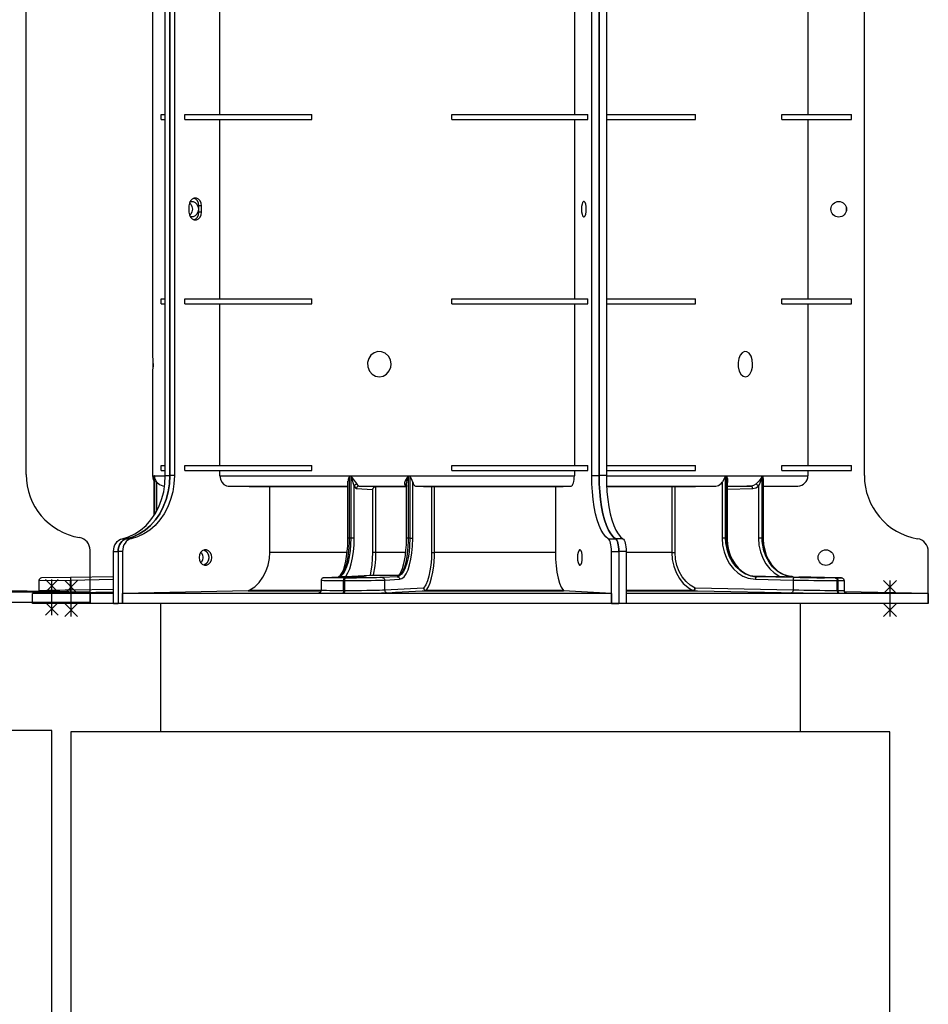
# Model space of a CAD drawing. Units: millimetres. Extents: x 874 to 17674, y 353 to 25342.
# Drawn here: x 16617 to 16652, y 2959 to 2998 of the extents above; entities that cross this region are included whole.
import ezdxf

# ---------------------------------------------------------------- set-up
doc = ezdxf.new("R2010")
doc.units = ezdxf.units.MM
doc.layers.add('143', color=143, linetype='Continuous')
doc.layers.add('4', color=4, linetype='Continuous')

msp = doc.modelspace()

# ---------------------------------------------------------------- linework, layer by layer
at = {"layer": '143'}
for p, q in [((16617.078, 2980.18), (16617.078, 3015.18)), ((16622.517, 2980.135), (16622.517, 3015.135)), ((16622.694, 3015.135), (16622.694, 2980.135)), ((16622.694, 2980.135), (16622.694, 3015.135)), ((16639.179, 2980.135), (16639.179, 3015.135)), ((16639.464, 2980.135), (16639.464, 3015.135)), ((16639.464, 3015.135), (16639.464, 2980.135)), ((16649.829, 2980.135), (16649.829, 3015.135)), ((16622.87, 2999.835), (16622.87, 2980.135)), ((16638.498, 2999.835), (16638.498, 2994.235)), ((16639.749, 2999.835), (16639.749, 2980.135)), ((16647.625, 2999.835), (16647.625, 2994.235)), ((16622.029, 2984.976), (16622.029, 2999.035)), ((16624.653, 2994.235), (16624.653, 2999.035)), ((16622.357, 2994.035), (16622.357, 2994.235)), ((16622.357, 2994.235), (16622.517, 2994.235)), ((16623.277, 2994.035), (16623.277, 2994.235)), ((16623.277, 2994.235), (16628.237, 2994.235)), ((16628.237, 2994.035), (16628.237, 2994.235)), ((16633.713, 2994.235), (16639.023, 2994.235)), ((16633.713, 2994.035), (16633.713, 2994.235)), ((16639.023, 2994.035), (16639.023, 2994.235)), ((16639.749, 2994.235), (16643.227, 2994.235)), ((16643.227, 2994.035), (16643.227, 2994.235)), ((16646.611, 2994.035), (16646.611, 2994.235)), ((16646.611, 2994.235), (16649.326, 2994.235)), ((16649.326, 2994.035), (16649.326, 2994.235)), ((16622.357, 2994.035), (16622.517, 2994.035)), ((16623.277, 2994.035), (16628.237, 2994.035)), ((16624.653, 2987.035), (16624.653, 2994.035)), ((16633.713, 2994.035), (16639.023, 2994.035)), ((16638.498, 2994.035), (16638.498, 2987.035)), ((16639.749, 2994.035), (16643.227, 2994.035)), ((16646.611, 2994.035), (16649.326, 2994.035)), ((16647.625, 2994.035), (16647.625, 2987.035)), ((16623.44, 2990.67), (16623.44, 2990.42)), ((16623.828, 2990.42), (16623.828, 2990.67)), ((16623.934, 2990.67), (16623.828, 2990.67)), ((16623.934, 2990.42), (16623.934, 2990.67)), ((16623.934, 2990.42), (16623.828, 2990.42)), ((16649.124, 2990.613), (16649.124, 2990.458)), ((16622.357, 2986.835), (16622.357, 2987.035)), ((16622.357, 2987.035), (16622.517, 2987.035)), ((16622.357, 2986.835), (16622.517, 2986.835)), ((16623.277, 2986.835), (16623.277, 2987.035)), ((16623.277, 2987.035), (16628.237, 2987.035)), ((16623.277, 2986.835), (16628.237, 2986.835)), ((16624.653, 2980.535), (16624.653, 2986.835)), ((16628.237, 2986.835), (16628.237, 2987.035)), ((16633.713, 2987.035), (16639.023, 2987.035)), ((16633.713, 2986.835), (16633.713, 2987.035)), ((16633.713, 2986.835), (16639.023, 2986.835)), ((16638.498, 2986.835), (16638.498, 2980.535)), ((16639.023, 2986.835), (16639.023, 2987.035)), ((16639.749, 2987.035), (16643.227, 2987.035)), ((16639.749, 2986.835), (16643.227, 2986.835)), ((16643.227, 2986.835), (16643.227, 2987.035)), ((16646.611, 2986.835), (16646.611, 2987.035)), ((16646.611, 2987.035), (16649.326, 2987.035)), ((16646.611, 2986.835), (16649.326, 2986.835)), ((16647.625, 2986.835), (16647.625, 2980.535)), ((16649.326, 2986.835), (16649.326, 2987.035)), ((16622.038, 2984.516), (16622.038, 2984.379)), ((16622.029, 2980.128), (16622.029, 2983.99)), ((16622.357, 2980.335), (16622.357, 2980.535)), ((16622.357, 2980.535), (16622.517, 2980.535)), ((16622.357, 2980.335), (16622.517, 2980.335)), ((16623.277, 2980.335), (16623.277, 2980.535)), ((16623.277, 2980.535), (16628.237, 2980.535)), ((16623.277, 2980.335), (16628.237, 2980.335)), ((16624.653, 2980.128), (16624.653, 2980.335)), ((16628.237, 2980.335), (16628.237, 2980.535)), ((16633.713, 2980.535), (16639.023, 2980.535)), ((16633.713, 2980.335), (16633.713, 2980.535)), ((16633.713, 2980.335), (16639.023, 2980.335)), ((16638.498, 2980.335), (16638.498, 2980.128)), ((16639.023, 2980.335), (16639.023, 2980.535)), ((16639.749, 2980.535), (16643.227, 2980.535)), ((16639.749, 2980.335), (16643.227, 2980.335)), ((16643.227, 2980.335), (16643.227, 2980.535)), ((16646.611, 2980.335), (16646.611, 2980.535)), ((16646.611, 2980.535), (16649.326, 2980.535)), ((16646.611, 2980.335), (16649.326, 2980.335)), ((16647.625, 2980.335), (16647.625, 2980.128)), ((16649.326, 2980.335), (16649.326, 2980.535)), ((16622.029, 2980.128), (16622.517, 2980.128)), ((16622.084, 2978.589), (16622.084, 2980.125)), ((16622.084, 2980.125), (16622.084, 2980.083)), ((16622.089, 2980.125), (16622.084, 2980.125)), ((16622.084, 2980.125), (16622.089, 2980.125)), ((16622.084, 2980.099), (16622.084, 2980.125)), ((16622.084, 2980.125), (16622.084, 2980.125)), ((16622.084, 2978.588), (16622.084, 2980.099)), ((16622.089, 2980.125), (16622.089, 2978.597)), ((16622.089, 2980.125), (16622.089, 2980.125)), ((16622.187, 2978.766), (16622.187, 2979.878)), ((16622.517, 2980.135), (16622.694, 2980.135)), ((16622.87, 2980.135), (16622.694, 2980.135)), ((16624.653, 2980.128), (16638.498, 2980.128)), ((16629.653, 2977.688), (16629.653, 2979.92)), ((16629.713, 2980.125), (16629.711, 2980.125)), ((16629.713, 2977.688), (16629.713, 2980.125)), ((16629.713, 2980.125), (16629.762, 2980.125)), ((16629.762, 2980.125), (16629.762, 2977.688)), ((16629.763, 2980.125), (16629.762, 2980.125)), ((16629.765, 2980.125), (16629.763, 2980.125)), ((16632.018, 2980.125), (16632.016, 2980.125)), ((16632.019, 2980.125), (16632.018, 2980.125)), ((16632.019, 2977.688), (16632.019, 2980.125)), ((16632.019, 2980.125), (16632.071, 2980.125)), ((16632.071, 2980.125), (16632.071, 2977.688)), ((16632.073, 2980.125), (16632.071, 2980.125)), ((16632.188, 2977.688), (16632.188, 2979.878)), ((16639.179, 2980.135), (16639.464, 2980.135)), ((16639.749, 2980.135), (16639.464, 2980.135)), ((16639.749, 2980.128), (16647.625, 2980.128)), ((16644.274, 2979.878), (16644.274, 2977.688)), ((16644.407, 2980.125), (16644.406, 2980.125)), ((16644.407, 2977.688), (16644.407, 2980.125)), ((16644.407, 2980.125), (16644.442, 2980.125)), ((16644.442, 2980.125), (16644.442, 2977.688)), ((16644.443, 2980.125), (16644.442, 2980.125)), ((16644.444, 2980.125), (16644.443, 2980.125)), ((16644.467, 2979.915), (16644.467, 2977.688)), ((16645.836, 2980.125), (16645.836, 2980.125)), ((16645.837, 2980.125), (16645.836, 2980.125)), ((16645.837, 2977.688), (16645.837, 2980.125)), ((16645.837, 2980.125), (16645.864, 2980.125)), ((16645.864, 2980.125), (16645.864, 2977.688)), ((16645.865, 2980.125), (16645.864, 2980.125)), ((16645.878, 2980.027), (16645.878, 2977.688)), ((16624.971, 2979.728), (16629.653, 2979.728)), ((16624.971, 2979.728), (16626.595, 2979.693)), ((16626.595, 2977.135), (16626.595, 2979.693)), ((16629.653, 2979.693), (16626.595, 2979.693)), ((16629.896, 2977.688), (16629.896, 2979.719)), ((16629.987, 2979.628), (16630.61, 2979.595)), ((16630.082, 2979.728), (16631.931, 2979.728)), ((16630.61, 2979.595), (16630.61, 2977.135)), ((16630.744, 2979.693), (16630.737, 2979.693)), ((16630.744, 2977.135), (16630.744, 2979.693)), ((16631.941, 2979.693), (16630.744, 2979.693)), ((16631.937, 2979.728), (16631.931, 2979.728)), ((16631.931, 2979.728), (16631.941, 2979.728)), ((16631.941, 2977.688), (16631.941, 2979.769)), ((16632.288, 2979.728), (16638.376, 2979.728)), ((16632.288, 2979.728), (16632.919, 2979.695)), ((16632.919, 2979.695), (16632.919, 2977.135)), ((16637.756, 2979.693), (16633.031, 2979.693)), ((16633.031, 2977.135), (16633.031, 2979.693)), ((16637.756, 2979.693), (16638.376, 2979.728)), ((16637.756, 2979.693), (16637.756, 2977.135)), ((16639.76, 2979.728), (16644.023, 2979.728)), ((16642.304, 2979.693), (16639.762, 2979.693)), ((16642.304, 2979.693), (16642.304, 2977.135)), ((16642.433, 2979.695), (16644.023, 2979.728)), ((16642.433, 2977.135), (16642.433, 2979.695)), ((16644.467, 2979.728), (16645.407, 2979.728)), ((16644.467, 2979.607), (16645.466, 2979.628)), ((16645.694, 2979.719), (16645.694, 2977.688)), ((16645.878, 2979.705), (16647.232, 2979.728)), ((16645.878, 2979.728), (16647.232, 2979.728)), ((16620.832, 2977.67), (16621.008, 2977.67)), ((16621.184, 2977.67), (16621.008, 2977.67)), ((16629.653, 2977.688), (16629.653, 2977.688)), ((16629.713, 2977.688), (16629.653, 2977.688)), ((16629.762, 2977.688), (16629.713, 2977.688)), ((16629.896, 2977.688), (16629.762, 2977.688)), ((16631.941, 2977.688), (16631.941, 2977.688)), ((16632.019, 2977.688), (16631.941, 2977.688)), ((16632.071, 2977.688), (16632.019, 2977.688)), ((16632.071, 2977.688), (16632.188, 2977.688)), ((16639.823, 2977.67), (16640.108, 2977.67)), ((16640.393, 2977.67), (16640.108, 2977.67)), ((16644.407, 2977.688), (16644.274, 2977.688)), ((16644.442, 2977.688), (16644.407, 2977.688)), ((16644.467, 2977.688), (16644.442, 2977.688)), ((16645.837, 2977.688), (16645.694, 2977.688)), ((16645.864, 2977.688), (16645.837, 2977.688)), ((16645.864, 2977.688), (16645.878, 2977.688)), ((16619.578, 2975.18), (16619.578, 2977.222)), ((16620.495, 2977.177), (16620.671, 2977.177)), ((16620.495, 2975.135), (16620.495, 2977.177)), ((16620.847, 2977.177), (16620.671, 2977.177)), ((16620.671, 2977.177), (16620.671, 2975.135)), ((16620.671, 2977.177), (16620.671, 2975.135)), ((16620.847, 2977.177), (16620.847, 2975.135)), ((16639.951, 2977.177), (16640.237, 2977.177)), ((16639.951, 2975.135), (16639.951, 2977.177)), ((16640.522, 2977.177), (16640.237, 2977.177)), ((16640.237, 2977.177), (16640.237, 2975.135)), ((16640.237, 2977.177), (16640.237, 2975.135)), ((16640.522, 2977.177), (16640.522, 2975.135)), ((16652.329, 2975.135), (16652.329, 2977.177)), ((16629.614, 2977.135), (16626.595, 2977.135)), ((16630.744, 2977.135), (16630.61, 2977.135)), ((16631.905, 2977.135), (16630.744, 2977.135)), ((16632.919, 2977.135), (16633.031, 2977.135)), ((16637.756, 2977.135), (16633.031, 2977.135)), ((16642.304, 2977.135), (16640.522, 2977.135)), ((16642.304, 2977.135), (16642.433, 2977.135)), ((16617.579, 2976.037), (16618.807, 2976.057)), ((16617.579, 2976.037), (16617.579, 2975.638)), ((16618.807, 2976.157), (16617.677, 2976.137)), ((16618.333, 2976.08), (16617.833, 2975.58)), ((16617.833, 2976.08), (16618.333, 2975.58)), ((16618.083, 2974.68), (16618.083, 2976.08)), ((16618.584, 2976.035), (16619.084, 2975.535)), ((16619.084, 2976.035), (16618.584, 2975.535)), ((16620.495, 2976.186), (16618.807, 2976.157)), ((16618.807, 2976.057), (16620.495, 2976.086)), ((16618.807, 2975.66), (16618.807, 2976.057)), ((16618.834, 2974.635), (16618.834, 2976.035)), ((16628.614, 2975.653), (16628.614, 2976.051)), ((16628.758, 2976.156), (16629.284, 2976.188)), ((16628.764, 2976.157), (16628.758, 2976.156)), ((16628.764, 2976.157), (16629.291, 2976.188)), ((16629.289, 2976.188), (16629.284, 2976.188)), ((16629.289, 2976.188), (16629.291, 2976.188)), ((16629.478, 2976.037), (16629.519, 2976.037)), ((16629.478, 2975.638), (16629.478, 2976.037)), ((16629.549, 2976.137), (16629.508, 2976.137)), ((16629.519, 2976.037), (16629.519, 2975.638)), ((16629.564, 2976.198), (16630.515, 2976.249)), ((16631.58, 2976.188), (16630.992, 2976.157)), ((16631.087, 2976.057), (16631.673, 2976.088)), ((16631.087, 2975.66), (16631.087, 2976.057)), ((16631.58, 2976.188), (16631.578, 2976.188)), ((16631.588, 2976.19), (16631.58, 2976.188)), ((16645.415, 2976.222), (16646.529, 2976.198)), ((16645.57, 2976.088), (16647.043, 2976.057)), ((16645.628, 2976.188), (16645.624, 2976.188)), ((16647.102, 2976.157), (16645.624, 2976.188)), ((16647.038, 2976.188), (16647.043, 2976.188)), ((16647.038, 2976.188), (16648.479, 2976.157)), ((16647.043, 2976.057), (16647.043, 2975.66)), ((16648.718, 2976.137), (16648.692, 2976.137)), ((16648.772, 2976.037), (16648.797, 2976.037)), ((16648.772, 2975.638), (16648.772, 2976.037)), ((16648.797, 2976.037), (16648.797, 2975.638)), ((16649.036, 2976.041), (16649.036, 2975.642)), ((16651.084, 2976.035), (16650.584, 2975.535)), ((16650.584, 2976.035), (16651.084, 2975.535)), ((16650.834, 2974.635), (16650.834, 2976.035)), ((16619.572, 2975.58), (16616.299, 2975.638)), ((16620.495, 2975.689), (16618.807, 2975.66)), ((16625.749, 2975.641), (16620.852, 2975.535)), ((16625.777, 2975.648), (16625.749, 2975.641)), ((16625.749, 2975.641), (16628.609, 2975.641)), ((16628.605, 2975.648), (16625.777, 2975.648)), ((16629.519, 2975.638), (16629.478, 2975.638)), ((16632.607, 2975.741), (16631.087, 2975.66)), ((16632.702, 2975.641), (16638.079, 2975.641)), ((16638.068, 2975.648), (16632.709, 2975.648)), ((16638.079, 2975.641), (16638.068, 2975.648)), ((16639.95, 2975.535), (16638.079, 2975.641)), ((16643.134, 2975.648), (16640.522, 2975.648)), ((16640.522, 2975.641), (16643.16, 2975.641)), ((16647.043, 2975.66), (16643.218, 2975.741)), ((16648.797, 2975.638), (16648.772, 2975.638)), ((16619.575, 2975.58), (16607.77, 2975.58)), ((16620.497, 2975.535), (16617.329, 2975.535)), ((16617.329, 2975.135), (16617.329, 2975.535)), ((16617.331, 2975.535), (16617.481, 2975.538)), ((16619.575, 2975.58), (16619.575, 2975.18)), ((16620.849, 2975.135), (16620.849, 2975.535)), ((16639.951, 2975.535), (16620.849, 2975.535)), ((16639.951, 2975.535), (16639.951, 2975.135)), ((16652.326, 2975.535), (16640.521, 2975.535)), ((16652.324, 2975.535), (16649.05, 2975.592)), ((16652.326, 2975.535), (16652.326, 2975.135)), ((16619.575, 2975.18), (16584.578, 2975.18)), ((16619.578, 2975.18), (16584.578, 2975.18)), ((16620.497, 2975.135), (16617.329, 2975.135)), ((16652.326, 2975.135), (16617.329, 2975.135)), ((16652.329, 2975.135), (16617.329, 2975.135)), ((16618.333, 2975.18), (16617.833, 2974.68)), ((16617.833, 2975.18), (16618.333, 2974.68)), ((16618.584, 2975.135), (16619.084, 2974.635)), ((16619.084, 2975.135), (16618.584, 2974.635)), ((16619.575, 2975.18), (16619.578, 2975.18)), ((16620.495, 2975.135), (16620.671, 2975.135)), ((16620.847, 2975.135), (16620.671, 2975.135)), ((16620.847, 2975.135), (16620.849, 2975.135)), ((16639.951, 2975.135), (16620.849, 2975.135)), ((16639.951, 2975.135), (16640.237, 2975.135)), ((16639.951, 2975.135), (16639.951, 2975.135)), ((16640.522, 2975.135), (16640.237, 2975.135)), ((16651.084, 2975.135), (16650.584, 2974.635)), ((16650.584, 2975.135), (16651.084, 2974.635)), ((16652.326, 2975.135), (16652.329, 2975.135))]:
    msp.add_line(p, q, dxfattribs=at)
at = {"layer": '143', "flags": 128}
for points in [[(16623.934, 2990.67), (16623.919, 2990.775), (16623.876, 2990.866), (16623.81, 2990.934), (16623.73, 2990.971), (16623.644, 2990.971), (16623.564, 2990.934), (16623.498, 2990.866), (16623.455, 2990.775), (16623.44, 2990.67)], [(16623.461, 2990.791), (16623.515, 2990.731), (16623.558, 2990.64), (16623.573, 2990.535), (16623.558, 2990.431), (16623.515, 2990.339), (16623.466, 2990.284)], [(16623.472, 2990.819), (16623.519, 2990.836), (16623.604, 2990.836), (16623.685, 2990.799), (16623.75, 2990.731), (16623.793, 2990.64), (16623.808, 2990.535), (16623.793, 2990.431), (16623.75, 2990.339), (16623.685, 2990.271), (16623.604, 2990.235), (16623.519, 2990.235), (16623.485, 2990.245)], [(16623.828, 2990.67), (16623.813, 2990.775), (16623.77, 2990.866), (16623.705, 2990.934), (16623.634, 2990.968)], [(16638.964, 2990.535), (16638.958, 2990.64), (16638.942, 2990.731), (16638.917, 2990.799), (16638.886, 2990.836), (16638.853, 2990.836), (16638.823, 2990.799), (16638.798, 2990.731), (16638.781, 2990.64), (16638.776, 2990.535), (16638.781, 2990.431), (16638.798, 2990.339), (16638.823, 2990.271), (16638.853, 2990.235), (16638.886, 2990.235), (16638.917, 2990.271), (16638.942, 2990.339), (16638.958, 2990.431), (16638.964, 2990.535)], [(16623.44, 2990.42), (16623.455, 2990.316), (16623.498, 2990.224), (16623.564, 2990.156), (16623.644, 2990.12), (16623.73, 2990.12), (16623.81, 2990.156), (16623.876, 2990.224), (16623.919, 2990.316), (16623.934, 2990.42)], [(16623.634, 2990.122), (16623.705, 2990.156), (16623.77, 2990.224), (16623.813, 2990.316), (16623.828, 2990.42)], [(16622.038, 2984.485), (16622.037, 2984.651), (16622.034, 2984.798), (16622.031, 2984.911), (16622.029, 2984.972), (16622.029, 2984.976)], [(16631.336, 2984.485), (16631.31, 2984.651), (16631.233, 2984.798), (16631.112, 2984.911), (16630.967, 2984.972), (16630.815, 2984.979), (16630.672, 2984.932), (16630.551, 2984.839), (16630.463, 2984.706), (16630.42, 2984.545), (16630.428, 2984.375), (16630.489, 2984.216), (16630.596, 2984.09), (16630.733, 2984.011), (16630.885, 2983.988), (16631.032, 2984.018), (16631.163, 2984.098), (16631.264, 2984.22), (16631.324, 2984.373), (16631.336, 2984.485)], [(16645.461, 2984.485), (16645.446, 2984.651), (16645.401, 2984.798), (16645.329, 2984.911), (16645.242, 2984.972), (16645.148, 2984.979), (16645.058, 2984.932), (16644.981, 2984.839), (16644.924, 2984.706), (16644.895, 2984.545), (16644.9, 2984.375), (16644.94, 2984.216), (16645.009, 2984.09), (16645.097, 2984.011), (16645.191, 2983.988), (16645.281, 2984.018), (16645.36, 2984.098), (16645.419, 2984.22), (16645.454, 2984.373), (16645.461, 2984.485)], [(16622.029, 2983.99), (16622.029, 2983.988), (16622.03, 2984.018), (16622.032, 2984.098), (16622.035, 2984.22), (16622.038, 2984.373), (16622.038, 2984.485)], [(16620.832, 2977.67), (16621.083, 2977.743), (16621.324, 2977.855), (16621.552, 2978.004), (16621.763, 2978.188), (16621.953, 2978.403), (16622.12, 2978.646), (16622.26, 2978.914), (16622.371, 2979.202), (16622.452, 2979.504), (16622.501, 2979.817), (16622.517, 2980.135)], [(16622.694, 2980.135), (16622.677, 2979.817), (16622.628, 2979.504), (16622.547, 2979.202), (16622.436, 2978.914), (16622.296, 2978.646), (16622.129, 2978.403), (16621.939, 2978.188), (16621.729, 2978.004), (16621.501, 2977.855), (16621.259, 2977.743), (16621.008, 2977.67)], [(16621.008, 2977.67), (16621.259, 2977.743), (16621.501, 2977.855), (16621.729, 2978.004), (16621.939, 2978.188), (16622.129, 2978.403), (16622.296, 2978.646), (16622.436, 2978.914), (16622.547, 2979.202), (16622.628, 2979.504), (16622.677, 2979.817), (16622.694, 2980.135)], [(16622.87, 2980.135), (16622.853, 2979.817), (16622.804, 2979.504), (16622.724, 2979.202), (16622.612, 2978.914), (16622.472, 2978.646), (16622.306, 2978.403), (16622.116, 2978.188), (16621.905, 2978.004), (16621.677, 2977.855), (16621.435, 2977.743), (16621.184, 2977.67)], [(16622.084, 2979.939), (16622.059, 2979.977), (16622.029, 2980.128)], [(16622.187, 2979.878), (16622.14, 2979.948), (16622.097, 2980.065), (16622.089, 2980.125)], [(16622.187, 2979.878), (16622.187, 2979.877), (16622.288, 2979.789), (16622.413, 2979.738), (16622.494, 2979.728)], [(16624.653, 2980.128), (16624.671, 2979.996), (16624.724, 2979.878), (16624.805, 2979.789), (16624.905, 2979.738), (16624.971, 2979.728)], [(16629.711, 2980.125), (16629.66, 2979.981), (16629.656, 2979.92)], [(16629.763, 2980.125), (16629.817, 2979.957), (16629.861, 2979.832), (16629.887, 2979.753), (16629.896, 2979.719)], [(16630.013, 2979.801), (16629.997, 2979.828), (16629.951, 2979.891), (16629.869, 2979.992), (16629.765, 2980.125)], [(16632.016, 2980.125), (16631.971, 2980.065), (16631.889, 2979.936), (16631.858, 2979.853), (16631.863, 2979.801)], [(16631.942, 2979.769), (16631.941, 2979.785), (16631.955, 2979.888), (16631.995, 2980.049), (16632.018, 2980.125)], [(16632.188, 2979.878), (16632.161, 2979.948), (16632.103, 2980.065), (16632.073, 2980.125)], [(16632.188, 2979.878), (16632.188, 2979.877), (16632.22, 2979.789), (16632.261, 2979.738), (16632.288, 2979.728)], [(16638.376, 2979.728), (16638.4, 2979.737), (16638.423, 2979.761), (16638.444, 2979.798), (16638.462, 2979.848), (16638.477, 2979.908), (16638.489, 2979.977), (16638.496, 2980.051), (16638.498, 2980.128)], [(16639.823, 2977.67), (16639.727, 2977.743), (16639.634, 2977.855), (16639.547, 2978.004), (16639.467, 2978.188), (16639.394, 2978.403), (16639.331, 2978.646), (16639.277, 2978.914), (16639.235, 2979.202), (16639.204, 2979.504), (16639.185, 2979.817), (16639.179, 2980.135)], [(16640.108, 2977.67), (16640.012, 2977.743), (16639.92, 2977.855), (16639.833, 2978.004), (16639.752, 2978.188), (16639.68, 2978.403), (16639.616, 2978.646), (16639.563, 2978.914), (16639.52, 2979.202), (16639.489, 2979.504), (16639.47, 2979.817), (16639.464, 2980.135)], [(16639.464, 2980.135), (16639.47, 2979.817), (16639.489, 2979.504), (16639.52, 2979.202), (16639.563, 2978.914), (16639.616, 2978.646), (16639.68, 2978.403), (16639.752, 2978.188), (16639.833, 2978.004), (16639.92, 2977.855), (16640.012, 2977.743), (16640.108, 2977.67)], [(16639.749, 2980.135), (16639.756, 2979.817), (16639.774, 2979.504), (16639.805, 2979.202), (16639.848, 2978.914), (16639.901, 2978.646), (16639.965, 2978.403), (16640.038, 2978.188), (16640.118, 2978.004), (16640.205, 2977.855), (16640.297, 2977.743), (16640.393, 2977.67)], [(16644.023, 2979.728), (16644.132, 2979.754), (16644.229, 2979.822), (16644.274, 2979.878)], [(16644.406, 2980.125), (16644.339, 2979.981), (16644.286, 2979.896), (16644.274, 2979.878)], [(16644.443, 2980.125), (16644.466, 2979.957), (16644.465, 2979.915)], [(16644.467, 2979.826), (16644.47, 2979.828), (16644.496, 2979.891), (16644.494, 2979.992), (16644.444, 2980.125)], [(16645.836, 2980.125), (16645.807, 2980.065), (16645.721, 2979.936), (16645.645, 2979.853), (16645.587, 2979.801)], [(16645.694, 2979.719), (16645.729, 2979.785), (16645.773, 2979.888), (16645.821, 2980.049), (16645.836, 2980.125)], [(16645.874, 2980.027), (16645.876, 2980.065), (16645.865, 2980.125)], [(16630.013, 2979.801), (16629.994, 2979.799), (16629.974, 2979.795), (16629.956, 2979.788), (16629.939, 2979.778), (16629.924, 2979.765), (16629.911, 2979.751), (16629.902, 2979.735), (16629.896, 2979.719)], [(16629.896, 2979.719), (16629.941, 2979.652), (16629.987, 2979.628)], [(16630.082, 2979.728), (16630.064, 2979.727), (16630.046, 2979.721), (16630.029, 2979.712), (16630.015, 2979.699), (16630.003, 2979.684), (16629.994, 2979.667), (16629.989, 2979.648), (16629.987, 2979.628)], [(16630.082, 2979.728), (16630.047, 2979.747), (16630.013, 2979.801)], [(16630.737, 2979.693), (16630.672, 2979.697), (16630.412, 2979.711), (16630.082, 2979.728)], [(16630.737, 2979.693), (16630.711, 2979.69), (16630.686, 2979.681), (16630.656, 2979.661), (16630.626, 2979.628), (16630.61, 2979.596), (16630.61, 2979.595)], [(16631.863, 2979.801), (16631.894, 2979.749), (16631.931, 2979.728)], [(16631.941, 2979.759), (16631.938, 2979.765), (16631.928, 2979.778), (16631.915, 2979.788), (16631.899, 2979.795), (16631.882, 2979.799), (16631.863, 2979.801)], [(16631.96, 2979.722), (16631.961, 2979.721), (16631.934, 2979.728), (16631.931, 2979.728)], [(16633.031, 2979.693), (16632.998, 2979.693), (16632.966, 2979.694), (16632.939, 2979.694), (16632.922, 2979.695), (16632.919, 2979.695)], [(16642.433, 2979.695), (16642.403, 2979.694), (16642.37, 2979.694), (16642.337, 2979.694), (16642.309, 2979.693), (16642.304, 2979.693)], [(16645.407, 2979.728), (16645.243, 2979.725), (16644.588, 2979.711), (16644.467, 2979.708)], [(16645.587, 2979.801), (16645.504, 2979.749), (16645.407, 2979.728)], [(16645.466, 2979.628), (16645.464, 2979.648), (16645.461, 2979.667), (16645.455, 2979.684), (16645.448, 2979.699), (16645.439, 2979.712), (16645.429, 2979.721), (16645.418, 2979.727), (16645.407, 2979.728)], [(16645.466, 2979.628), (16645.588, 2979.654), (16645.694, 2979.719)], [(16645.694, 2979.719), (16645.683, 2979.735), (16645.671, 2979.751), (16645.657, 2979.765), (16645.642, 2979.778), (16645.628, 2979.788), (16645.613, 2979.795), (16645.6, 2979.799), (16645.587, 2979.801)], [(16620.495, 2977.177), (16620.501, 2977.264), (16620.519, 2977.349), (16620.549, 2977.428), (16620.59, 2977.5), (16620.641, 2977.562), (16620.699, 2977.612), (16620.763, 2977.648), (16620.832, 2977.67)], [(16621.008, 2977.67), (16620.94, 2977.648), (16620.875, 2977.612), (16620.817, 2977.562), (16620.767, 2977.5), (16620.726, 2977.428), (16620.696, 2977.349), (16620.677, 2977.264), (16620.671, 2977.177)], [(16620.671, 2977.177), (16620.677, 2977.264), (16620.696, 2977.349), (16620.726, 2977.428), (16620.767, 2977.5), (16620.817, 2977.562), (16620.875, 2977.612), (16620.94, 2977.648), (16621.008, 2977.67)], [(16621.184, 2977.67), (16621.116, 2977.648), (16621.052, 2977.612), (16620.993, 2977.562), (16620.943, 2977.5), (16620.902, 2977.428), (16620.872, 2977.349), (16620.854, 2977.264), (16620.847, 2977.177)], [(16629.293, 2976.191), (16629.31, 2976.196), (16629.345, 2976.224), (16629.39, 2976.282), (16629.438, 2976.368), (16629.486, 2976.484), (16629.53, 2976.624), (16629.569, 2976.79), (16629.602, 2976.975), (16629.627, 2977.175), (16629.644, 2977.387), (16629.652, 2977.604), (16629.652, 2977.674)], [(16629.302, 2976.189), (16629.379, 2976.226), (16629.448, 2976.304), (16629.513, 2976.42), (16629.57, 2976.572), (16629.62, 2976.755), (16629.659, 2976.964), (16629.689, 2977.194), (16629.71, 2977.512), (16629.713, 2977.688)], [(16629.762, 2977.688), (16629.756, 2977.439), (16629.736, 2977.197), (16629.703, 2976.966), (16629.658, 2976.755), (16629.602, 2976.571), (16629.537, 2976.418), (16629.464, 2976.302), (16629.387, 2976.225), (16629.323, 2976.194), (16629.302, 2976.189)], [(16629.564, 2976.198), (16629.652, 2976.334), (16629.723, 2976.496), (16629.783, 2976.693), (16629.832, 2976.918), (16629.868, 2977.165), (16629.889, 2977.423), (16629.896, 2977.688)], [(16631.587, 2976.192), (16631.606, 2976.201), (16631.642, 2976.233), (16631.688, 2976.297), (16631.736, 2976.388), (16631.783, 2976.509), (16631.827, 2976.655), (16631.865, 2976.825), (16631.896, 2977.013), (16631.919, 2977.217), (16631.934, 2977.43), (16631.94, 2977.649), (16631.94, 2977.688)], [(16632.071, 2977.688), (16632.062, 2977.393), (16632.038, 2977.15), (16632.001, 2976.922), (16631.951, 2976.715), (16631.89, 2976.536), (16631.821, 2976.391), (16631.744, 2976.282), (16631.637, 2976.202), (16631.592, 2976.189)], [(16631.592, 2976.189), (16631.67, 2976.225), (16631.742, 2976.302), (16631.809, 2976.418), (16631.869, 2976.57), (16631.921, 2976.753), (16631.963, 2976.962), (16631.993, 2977.192), (16632.017, 2977.567), (16632.019, 2977.688)], [(16631.673, 2976.088), (16631.761, 2976.116), (16631.846, 2976.188), (16631.927, 2976.304), (16631.999, 2976.46), (16632.062, 2976.65), (16632.114, 2976.871), (16632.153, 2977.114), (16632.177, 2977.373), (16632.188, 2977.688)], [(16639.951, 2977.177), (16639.949, 2977.264), (16639.942, 2977.349), (16639.93, 2977.428), (16639.915, 2977.5), (16639.896, 2977.562), (16639.873, 2977.612), (16639.849, 2977.648), (16639.823, 2977.67)], [(16640.237, 2977.177), (16640.234, 2977.264), (16640.227, 2977.349), (16640.216, 2977.428), (16640.2, 2977.5), (16640.181, 2977.562), (16640.159, 2977.612), (16640.134, 2977.648), (16640.108, 2977.67)], [(16640.108, 2977.67), (16640.134, 2977.648), (16640.159, 2977.612), (16640.181, 2977.562), (16640.2, 2977.5), (16640.216, 2977.428), (16640.227, 2977.349), (16640.234, 2977.264), (16640.237, 2977.177)], [(16640.393, 2977.67), (16640.419, 2977.648), (16640.444, 2977.612), (16640.466, 2977.562), (16640.485, 2977.5), (16640.501, 2977.428), (16640.513, 2977.349), (16640.52, 2977.264), (16640.522, 2977.177)], [(16644.274, 2977.688), (16644.293, 2977.421), (16644.348, 2977.161), (16644.438, 2976.916), (16644.56, 2976.693), (16644.712, 2976.498), (16644.888, 2976.336), (16645.085, 2976.212), (16645.296, 2976.129), (16645.57, 2976.088)], [(16645.592, 2976.189), (16645.371, 2976.226), (16645.172, 2976.304), (16644.986, 2976.42), (16644.82, 2976.572), (16644.677, 2976.755), (16644.561, 2976.964), (16644.476, 2977.194), (16644.415, 2977.512), (16644.407, 2977.688)], [(16644.442, 2977.688), (16644.459, 2977.439), (16644.509, 2977.197), (16644.592, 2976.966), (16644.704, 2976.755), (16644.844, 2976.571), (16645.007, 2976.418), (16645.188, 2976.302), (16645.382, 2976.225), (16645.541, 2976.194), (16645.592, 2976.189)], [(16644.469, 2977.688), (16644.468, 2977.656), (16644.484, 2977.442), (16644.524, 2977.231), (16644.587, 2977.031), (16644.672, 2976.845), (16644.778, 2976.676), (16644.901, 2976.528), (16645.039, 2976.404), (16645.189, 2976.307), (16645.35, 2976.237), (16645.516, 2976.197), (16645.58, 2976.194)], [(16645.694, 2977.688), (16645.712, 2977.42), (16645.767, 2977.159), (16645.858, 2976.914), (16645.98, 2976.69), (16646.132, 2976.495), (16646.309, 2976.333), (16646.529, 2976.198)], [(16647.007, 2976.189), (16646.792, 2976.225), (16646.595, 2976.302), (16646.412, 2976.418), (16646.247, 2976.57), (16646.105, 2976.753), (16645.99, 2976.962), (16645.906, 2977.192), (16645.841, 2977.567), (16645.837, 2977.688)], [(16645.864, 2977.688), (16645.888, 2977.393), (16645.944, 2977.15), (16646.033, 2976.922), (16646.151, 2976.715), (16646.295, 2976.536), (16646.462, 2976.391), (16646.645, 2976.282), (16646.901, 2976.202), (16647.007, 2976.189)], [(16645.88, 2977.688), (16645.879, 2977.655), (16645.895, 2977.44), (16645.935, 2977.231), (16645.999, 2977.031), (16646.084, 2976.845), (16646.19, 2976.676), (16646.313, 2976.528), (16646.451, 2976.405), (16646.602, 2976.307), (16646.741, 2976.247)], [(16624.33, 2976.935), (16624.315, 2977.04), (16624.272, 2977.131), (16624.207, 2977.199), (16624.126, 2977.236), (16624.041, 2977.236), (16623.96, 2977.199), (16623.894, 2977.131), (16623.852, 2977.04), (16623.837, 2976.935), (16623.852, 2976.831), (16623.894, 2976.739), (16623.96, 2976.671), (16624.041, 2976.635), (16624.126, 2976.635), (16624.207, 2976.671), (16624.272, 2976.739), (16624.315, 2976.831), (16624.33, 2976.935)], [(16624.025, 2977.231), (16624.089, 2977.199), (16624.155, 2977.131), (16624.198, 2977.04), (16624.213, 2976.935), (16624.198, 2976.831), (16624.155, 2976.739), (16624.089, 2976.671), (16624.025, 2976.639)], [(16624.224, 2976.935), (16624.21, 2977.04), (16624.167, 2977.131), (16624.101, 2977.199), (16624.031, 2977.233)], [(16638.81, 2976.935), (16638.804, 2977.04), (16638.787, 2977.131), (16638.762, 2977.199), (16638.732, 2977.236), (16638.699, 2977.236), (16638.668, 2977.199), (16638.643, 2977.131), (16638.627, 2977.04), (16638.621, 2976.935), (16638.627, 2976.831), (16638.643, 2976.739), (16638.668, 2976.671), (16638.699, 2976.635), (16638.732, 2976.635), (16638.762, 2976.671), (16638.787, 2976.739), (16638.804, 2976.831), (16638.81, 2976.935)], [(16623.907, 2977.149), (16623.92, 2977.131), (16623.963, 2977.04), (16623.978, 2976.935), (16623.963, 2976.831), (16623.92, 2976.739), (16623.907, 2976.722)], [(16624.031, 2976.637), (16624.101, 2976.671), (16624.167, 2976.739), (16624.21, 2976.831), (16624.224, 2976.935)], [(16625.777, 2975.648), (16625.818, 2975.669), (16626.01, 2975.797), (16626.182, 2975.963), (16626.328, 2976.163), (16626.446, 2976.39), (16626.531, 2976.639), (16626.581, 2976.901), (16626.595, 2977.135)], [(16630.61, 2977.135), (16630.603, 2976.89), (16630.583, 2976.644), (16630.515, 2976.249)], [(16630.655, 2976.251), (16630.714, 2976.611), (16630.736, 2976.869), (16630.744, 2977.135)], [(16632.919, 2977.135), (16632.912, 2976.886), (16632.892, 2976.643), (16632.858, 2976.415), (16632.813, 2976.207), (16632.757, 2976.024), (16632.691, 2975.872), (16632.607, 2975.741)], [(16632.709, 2975.648), (16632.796, 2975.787), (16632.863, 2975.95), (16632.922, 2976.145), (16632.968, 2976.367), (16633.003, 2976.61), (16633.028, 2976.96), (16633.031, 2977.135)], [(16637.756, 2977.135), (16637.763, 2976.867), (16637.784, 2976.606), (16637.818, 2976.36), (16637.864, 2976.136), (16637.922, 2975.941), (16637.988, 2975.779), (16638.068, 2975.648)], [(16642.304, 2977.135), (16642.325, 2976.854), (16642.382, 2976.593), (16642.475, 2976.347), (16642.601, 2976.123), (16642.756, 2975.928), (16643.004, 2975.721), (16643.134, 2975.648)], [(16643.218, 2975.741), (16643.03, 2975.854), (16642.861, 2976.004), (16642.714, 2976.186), (16642.595, 2976.396), (16642.507, 2976.626), (16642.453, 2976.871), (16642.433, 2977.135)], [(16618.807, 2976.157), (16618.807, 2976.155), (16618.806, 2976.149), (16618.806, 2976.14), (16618.806, 2976.127), (16618.806, 2976.112), (16618.806, 2976.095), (16618.807, 2976.076), (16618.807, 2976.057)], [(16628.614, 2976.051), (16628.615, 2976.05), (16628.644, 2976.047), (16628.71, 2976.044), (16628.809, 2976.042), (16628.94, 2976.04), (16629.098, 2976.038), (16629.279, 2976.037), (16629.478, 2976.037)], [(16628.616, 2976.051), (16628.616, 2976.072), (16628.629, 2976.103), (16628.645, 2976.124), (16628.662, 2976.137), (16628.676, 2976.144), (16628.687, 2976.148), (16628.697, 2976.15), (16628.712, 2976.153), (16628.744, 2976.156), (16628.758, 2976.156)], [(16628.714, 2976.15), (16628.72, 2976.153), (16628.764, 2976.157)], [(16629.508, 2976.137), (16629.304, 2976.137), (16629.12, 2976.138), (16628.965, 2976.14), (16628.843, 2976.143), (16628.76, 2976.146), (16628.718, 2976.149), (16628.714, 2976.15)], [(16629.302, 2976.189), (16629.301, 2976.189), (16629.289, 2976.188)], [(16629.291, 2976.188), (16629.4, 2976.192), (16629.491, 2976.195), (16629.564, 2976.198)], [(16629.73, 2976.148), (16629.815, 2976.148), (16629.902, 2976.149), (16629.989, 2976.149), (16630.072, 2976.15), (16630.15, 2976.151), (16630.219, 2976.153), (16630.279, 2976.154), (16630.326, 2976.156), (16630.36, 2976.157), (16630.38, 2976.159), (16630.384, 2976.16), (16630.374, 2976.161), (16630.348, 2976.163), (16630.309, 2976.164), (16630.256, 2976.165), (16630.192, 2976.165), (16630.119, 2976.166), (16630.039, 2976.166), (16629.954, 2976.166), (16629.867, 2976.165), (16629.781, 2976.165), (16629.697, 2976.164), (16629.62, 2976.163), (16629.55, 2976.161), (16629.491, 2976.16), (16629.443, 2976.159), (16629.409, 2976.157), (16629.389, 2976.156), (16629.385, 2976.154), (16629.395, 2976.153), (16629.421, 2976.151), (16629.461, 2976.15), (16629.513, 2976.149), (16629.577, 2976.149), (16629.65, 2976.148), (16629.73, 2976.148)], [(16629.508, 2976.137), (16629.502, 2976.135), (16629.496, 2976.129), (16629.491, 2976.119), (16629.487, 2976.107), (16629.483, 2976.092), (16629.48, 2976.075), (16629.478, 2976.056), (16629.478, 2976.037)], [(16629.549, 2976.137), (16629.543, 2976.135), (16629.538, 2976.129), (16629.532, 2976.119), (16629.528, 2976.107), (16629.524, 2976.092), (16629.521, 2976.075), (16629.519, 2976.056), (16629.519, 2976.037)], [(16629.519, 2976.037), (16629.729, 2976.037), (16629.944, 2976.038), (16630.158, 2976.04), (16630.364, 2976.042), (16630.557, 2976.044), (16630.731, 2976.047), (16630.88, 2976.05), (16631, 2976.053), (16631.087, 2976.057)], [(16630.992, 2976.157), (16630.899, 2976.153), (16630.769, 2976.149), (16630.607, 2976.146), (16630.418, 2976.143), (16630.21, 2976.14), (16629.99, 2976.138), (16629.767, 2976.137), (16629.549, 2976.137)], [(16630.515, 2976.249), (16630.539, 2976.25), (16630.57, 2976.25), (16630.601, 2976.251), (16630.635, 2976.251), (16630.655, 2976.251)], [(16630.655, 2976.251), (16631.529, 2976.25), (16631.655, 2976.25)], [(16630.992, 2976.157), (16631.01, 2976.155), (16631.028, 2976.149), (16631.045, 2976.14), (16631.059, 2976.127), (16631.071, 2976.112), (16631.08, 2976.095), (16631.085, 2976.076), (16631.087, 2976.057)], [(16631.578, 2976.188), (16631.591, 2976.189), (16631.592, 2976.189)], [(16631.578, 2976.188), (16631.597, 2976.186), (16631.614, 2976.18), (16631.631, 2976.171), (16631.645, 2976.158), (16631.657, 2976.143), (16631.665, 2976.126), (16631.671, 2976.107), (16631.673, 2976.088)], [(16645.628, 2976.188), (16645.617, 2976.186), (16645.606, 2976.18), (16645.596, 2976.171), (16645.587, 2976.158), (16645.58, 2976.143), (16645.575, 2976.126), (16645.571, 2976.107), (16645.57, 2976.088)], [(16645.592, 2976.189), (16645.595, 2976.189), (16645.628, 2976.188)], [(16646.529, 2976.198), (16646.704, 2976.194), (16647.038, 2976.188)], [(16646.741, 2976.247), (16646.763, 2976.237), (16646.929, 2976.198), (16646.995, 2976.194)], [(16647.043, 2976.188), (16647.01, 2976.189), (16647.007, 2976.189)], [(16647.102, 2976.157), (16647.091, 2976.155), (16647.08, 2976.149), (16647.07, 2976.14), (16647.061, 2976.127), (16647.054, 2976.112), (16647.048, 2976.095), (16647.045, 2976.076), (16647.043, 2976.057)], [(16647.043, 2976.057), (16647.23, 2976.053), (16647.432, 2976.05), (16647.644, 2976.047), (16647.86, 2976.044), (16648.072, 2976.042), (16648.275, 2976.04), (16648.463, 2976.038), (16648.63, 2976.037), (16648.772, 2976.037)], [(16648.692, 2976.137), (16648.544, 2976.137), (16648.367, 2976.138), (16648.167, 2976.14), (16647.952, 2976.143), (16647.729, 2976.146), (16647.508, 2976.149), (16647.296, 2976.153), (16647.102, 2976.157)], [(16648.178, 2976.148), (16648.223, 2976.148), (16648.254, 2976.149), (16648.27, 2976.149), (16648.272, 2976.15), (16648.258, 2976.151), (16648.23, 2976.153), (16648.188, 2976.154), (16648.133, 2976.156), (16648.067, 2976.157), (16647.992, 2976.159), (16647.911, 2976.16), (16647.825, 2976.161), (16647.738, 2976.163), (16647.652, 2976.164), (16647.57, 2976.165), (16647.494, 2976.165), (16647.426, 2976.166), (16647.369, 2976.166), (16647.324, 2976.166), (16647.292, 2976.165), (16647.276, 2976.165), (16647.274, 2976.164), (16647.288, 2976.163), (16647.316, 2976.161), (16647.359, 2976.16), (16647.413, 2976.159), (16647.479, 2976.157), (16647.554, 2976.156), (16647.635, 2976.154), (16647.721, 2976.153), (16647.808, 2976.151), (16647.894, 2976.15), (16647.976, 2976.149), (16648.053, 2976.149), (16648.12, 2976.148), (16648.178, 2976.148)], [(16648.479, 2976.157), (16648.644, 2976.153), (16648.757, 2976.15)], [(16648.692, 2976.137), (16648.708, 2976.135), (16648.723, 2976.129), (16648.736, 2976.119), (16648.748, 2976.107), (16648.758, 2976.092), (16648.766, 2976.075), (16648.77, 2976.056), (16648.772, 2976.037)], [(16648.757, 2976.15), (16648.776, 2976.149), (16648.87, 2976.146), (16648.925, 2976.143), (16648.936, 2976.14), (16648.904, 2976.138), (16648.831, 2976.137), (16648.718, 2976.137)], [(16648.718, 2976.137), (16648.733, 2976.135), (16648.748, 2976.129), (16648.762, 2976.119), (16648.774, 2976.107), (16648.784, 2976.092), (16648.791, 2976.075), (16648.796, 2976.056), (16648.797, 2976.037)], [(16648.756, 2976.15), (16648.795, 2976.148), (16648.874, 2976.146), (16648.926, 2976.143), (16648.945, 2976.141), (16648.955, 2976.139), (16648.964, 2976.137), (16648.977, 2976.132), (16648.996, 2976.121), (16649.017, 2976.099), (16649.032, 2976.068), (16649.035, 2976.042)], [(16648.797, 2976.037), (16648.908, 2976.037), (16648.986, 2976.038), (16649.028, 2976.04), (16649.036, 2976.041)], [(16618.807, 2975.66), (16618.598, 2975.656), (16618.395, 2975.652), (16618.204, 2975.649), (16618.031, 2975.646), (16617.881, 2975.643), (16617.757, 2975.641), (16617.665, 2975.639), (16617.605, 2975.638), (16617.579, 2975.638)], [(16618.807, 2975.66), (16618.807, 2975.64), (16618.808, 2975.622), (16618.808, 2975.604), (16618.808, 2975.589), (16618.808, 2975.577), (16618.808, 2975.568), (16618.807, 2975.562), (16618.807, 2975.56)], [(16628.539, 2975.557), (16628.539, 2975.557), (16628.548, 2975.56), (16628.56, 2975.565), (16628.577, 2975.576), (16628.597, 2975.597), (16628.611, 2975.629), (16628.613, 2975.654)], [(16629.478, 2975.638), (16629.284, 2975.638), (16629.106, 2975.639), (16628.95, 2975.641), (16628.82, 2975.643), (16628.719, 2975.645), (16628.651, 2975.648), (16628.618, 2975.652), (16628.618, 2975.653)], [(16629.478, 2975.638), (16629.477, 2975.619), (16629.475, 2975.6), (16629.473, 2975.583), (16629.469, 2975.568), (16629.464, 2975.555), (16629.459, 2975.546), (16629.453, 2975.54), (16629.447, 2975.538)], [(16629.519, 2975.638), (16629.518, 2975.619), (16629.517, 2975.6), (16629.514, 2975.583), (16629.51, 2975.568), (16629.505, 2975.555), (16629.5, 2975.546), (16629.494, 2975.54), (16629.489, 2975.538)], [(16631.087, 2975.66), (16631.002, 2975.656), (16630.886, 2975.652), (16630.742, 2975.649), (16630.574, 2975.646), (16630.387, 2975.643), (16630.186, 2975.641), (16629.978, 2975.639), (16629.767, 2975.638), (16629.519, 2975.638)], [(16631.087, 2975.66), (16631.089, 2975.64), (16631.094, 2975.622), (16631.103, 2975.604), (16631.115, 2975.589), (16631.129, 2975.577), (16631.146, 2975.568), (16631.164, 2975.562), (16631.182, 2975.56)], [(16631.182, 2975.56), (16631.247, 2975.563), (16631.507, 2975.577), (16632.549, 2975.633), (16632.702, 2975.641)], [(16632.607, 2975.741), (16632.609, 2975.721), (16632.615, 2975.703), (16632.624, 2975.685), (16632.635, 2975.67), (16632.65, 2975.658), (16632.666, 2975.649), (16632.684, 2975.643), (16632.702, 2975.641)], [(16632.607, 2975.741), (16632.611, 2975.723), (16632.618, 2975.706), (16632.629, 2975.691), (16632.641, 2975.677), (16632.656, 2975.665), (16632.673, 2975.656), (16632.691, 2975.65), (16632.709, 2975.648)], [(16632.702, 2975.641), (16632.703, 2975.641), (16632.704, 2975.641), (16632.705, 2975.642), (16632.706, 2975.643), (16632.706, 2975.644), (16632.707, 2975.645), (16632.708, 2975.646), (16632.709, 2975.648)], [(16643.134, 2975.648), (16643.146, 2975.65), (16643.158, 2975.656), (16643.17, 2975.665), (16643.182, 2975.677), (16643.193, 2975.691), (16643.203, 2975.706), (16643.212, 2975.723), (16643.218, 2975.741)], [(16643.134, 2975.648), (16643.137, 2975.646), (16643.14, 2975.645), (16643.143, 2975.644), (16643.147, 2975.643), (16643.15, 2975.642), (16643.153, 2975.641), (16643.156, 2975.641), (16643.16, 2975.641)], [(16643.16, 2975.641), (16643.171, 2975.643), (16643.182, 2975.649), (16643.192, 2975.658), (16643.2, 2975.67), (16643.208, 2975.685), (16643.213, 2975.703), (16643.217, 2975.721), (16643.218, 2975.741)], [(16643.16, 2975.641), (16643.309, 2975.638), (16643.964, 2975.624), (16646.585, 2975.568), (16646.985, 2975.56)], [(16647.043, 2975.66), (16647.042, 2975.64), (16647.039, 2975.622), (16647.033, 2975.604), (16647.026, 2975.589), (16647.017, 2975.577), (16647.007, 2975.568), (16646.996, 2975.562), (16646.985, 2975.56)], [(16648.772, 2975.638), (16648.634, 2975.638), (16648.472, 2975.639), (16648.289, 2975.641), (16648.091, 2975.643), (16647.884, 2975.645), (16647.674, 2975.648), (16647.466, 2975.652), (16647.266, 2975.655), (16647.043, 2975.66)], [(16648.772, 2975.638), (16648.773, 2975.619), (16648.778, 2975.6), (16648.785, 2975.583), (16648.795, 2975.568), (16648.807, 2975.555), (16648.821, 2975.546), (16648.836, 2975.54), (16648.851, 2975.538)], [(16649.031, 2975.642), (16649.031, 2975.641), (16648.995, 2975.639), (16648.925, 2975.638), (16648.797, 2975.638)], [(16648.797, 2975.638), (16648.799, 2975.619), (16648.803, 2975.6), (16648.81, 2975.583), (16648.82, 2975.568), (16648.832, 2975.555), (16648.846, 2975.546), (16648.861, 2975.54), (16648.877, 2975.538)], [(16649.036, 2975.641), (16649.036, 2975.639), (16649.043, 2975.603), (16649.058, 2975.579), (16649.075, 2975.562), (16649.091, 2975.553), (16649.102, 2975.548), (16649.109, 2975.546), (16649.115, 2975.545), (16649.118, 2975.544), (16649.118, 2975.544)], [(16617.481, 2975.538), (16617.509, 2975.538), (16617.573, 2975.539), (16617.673, 2975.541), (16617.807, 2975.543), (16617.969, 2975.546), (16618.156, 2975.549), (16618.362, 2975.552), (16618.581, 2975.556), (16618.807, 2975.56)], [(16618.807, 2975.56), (16619.007, 2975.563), (16619.807, 2975.577), (16620.495, 2975.589)], [(16628.574, 2975.56), (16628.52, 2975.555), (16628.519, 2975.552)], [(16628.519, 2975.552), (16628.519, 2975.552), (16628.555, 2975.548), (16628.628, 2975.545), (16628.737, 2975.543), (16628.878, 2975.541), (16629.046, 2975.539), (16629.238, 2975.538), (16629.447, 2975.538)], [(16629.489, 2975.538), (16629.757, 2975.538), (16629.984, 2975.539), (16630.209, 2975.541), (16630.426, 2975.543), (16630.628, 2975.546), (16630.809, 2975.549), (16630.965, 2975.552), (16631.09, 2975.556), (16631.182, 2975.56)], [(16646.985, 2975.56), (16647.225, 2975.555), (16647.441, 2975.552), (16647.665, 2975.548), (16647.893, 2975.545), (16648.116, 2975.543), (16648.33, 2975.541), (16648.527, 2975.539), (16648.702, 2975.538), (16648.851, 2975.538)], [(16648.877, 2975.538), (16649.015, 2975.538), (16649.09, 2975.539), (16649.129, 2975.541), (16649.13, 2975.543), (16649.118, 2975.544)]]:
    msp.add_lwpolyline(points, dxfattribs=at)
at = {"layer": '143'}
for centre in [(16648.829, 2990.535), (16648.329, 2976.935)]:
    msp.add_circle(centre, 0.305, dxfattribs=at)
for centre, radius, start, end in [((16619.578, 2980.18), 2.5, 180, 260.4059), ((16647.225, 2980.128), 0.4, 270.9997, 0), ((16652.329, 2980.135), 2.5, 180, 260.4059), ((16619.078, 2977.222), 0.5, 0, 80.4059), ((16651.829, 2977.177), 0.5, 0, 80.4059), ((16617.679, 2976.037), 0.1, 91, 180), ((16617.479, 2975.638), 0.1, 271, 0)]:
    msp.add_arc(centre, radius, start, end, dxfattribs=at)
at = {"layer": '4'}
for p, q in [((16622.329, 2975.135), (16622.329, 2970.135)), ((16647.329, 2970.135), (16647.329, 2975.135)), ((16618.078, 2970.18), (16586.078, 2970.18)), ((16618.078, 2920.18), (16618.078, 2970.18)), ((16618.829, 2970.135), (16618.829, 2920.135)), ((16650.829, 2970.135), (16618.829, 2970.135)), ((16650.829, 2915.732), (16650.829, 2970.135))]:
    msp.add_line(p, q, dxfattribs=at)

doc.saveas('drawing.dxf')
